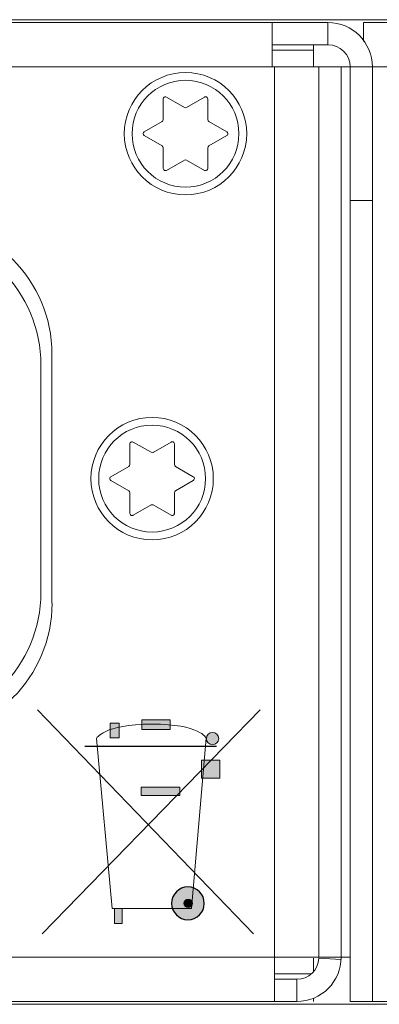
# Model space of a CAD drawing. Units: inches. Extents: x 6 to 386, y 6 to 238.
# Drawn here: x 146 to 151, y 60 to 73 of the extents above; entities that cross this region are included whole.
import ezdxf

# ---------------------------------------------------------------- set-up
doc = ezdxf.new("R2010")
doc.units = ezdxf.units.IN
doc.header["$MEASUREMENT"] = 0
doc.layers.add('文字', color=7, linetype='Continuous')

# ---------------------------------------------------------------- blocks, each defined once
blk = doc.blocks.new('block 354')
at = {"layer": '文字', "true_color": 0xfefefe}
h = blk.add_hatch(color=7, dxfattribs=at)
h.dxf.hatch_style = 2
h.paths.add_polyline_path([(147.89, 63.958), (148.255, 63.958), (148.255, 64.082), (147.89, 64.082)])
h = blk.add_hatch(color=7, dxfattribs=at)
h.dxf.hatch_style = 2
h.paths.add_polyline_path([(147.482, 63.851), (147.597, 63.851), (147.597, 64.036), (147.482, 64.036)])
at = {"layer": '文字', "true_color": 0x555c5c}
h = blk.add_hatch(color=251, dxfattribs=at)
h.dxf.hatch_style = 2
edge = h.paths.add_edge_path()
edge.add_spline(control_points=[(148.879, 63.839), (148.879, 63.795), (148.843, 63.759), (148.8, 63.759), (148.755, 63.759), (148.72, 63.795), (148.72, 63.839), (148.72, 63.882), (148.755, 63.918), (148.8, 63.918), (148.843, 63.918), (148.879, 63.882), (148.879, 63.839)], knot_values=[0, 0, 0, 0, 0.352778, 0.352778, 0.352778, 0.705556, 0.705556, 0.705556, 1.058333, 1.058333, 1.058333, 1.411111, 1.411111, 1.411111, 1.411111], degree=3, periodic=0)
edge.add_line((148.879, 63.839), (148.879, 63.839))
at = {"layer": '文字', "true_color": 0xfefefe}
h = blk.add_hatch(color=7, dxfattribs=at)
h.dxf.hatch_style = 2
h.paths.add_polyline_path([(148.659, 63.328), (148.896, 63.328), (148.896, 63.563), (148.659, 63.563)])
h = blk.add_hatch(color=7, dxfattribs=at)
h.dxf.hatch_style = 2
h.paths.add_polyline_path([(147.879, 63.107), (148.378, 63.107), (148.378, 63.212), (147.879, 63.212)])
h = blk.add_hatch(color=7, dxfattribs=at)
h.dxf.hatch_style = 2
edge = h.paths.add_edge_path()
edge.add_spline(control_points=[(148.694, 61.716), (148.694, 61.6), (148.599, 61.505), (148.483, 61.505), (148.366, 61.505), (148.272, 61.6), (148.272, 61.716), (148.272, 61.833), (148.366, 61.928), (148.483, 61.928), (148.599, 61.928), (148.694, 61.833), (148.694, 61.716)], knot_values=[0, 0, 0, 0, 0.352778, 0.352778, 0.352778, 0.705556, 0.705556, 0.705556, 1.058333, 1.058333, 1.058333, 1.411111, 1.411111, 1.411111, 1.411111], degree=3, periodic=0)
edge.add_line((148.694, 61.716), (148.694, 61.716))
h = blk.add_hatch(color=7, dxfattribs=at)
h.dxf.hatch_style = 2
h.paths.add_polyline_path([(147.537, 61.459), (147.634, 61.459), (147.634, 61.651), (147.537, 61.651)])
h = blk.add_hatch(color=7, dxfattribs=at)
h.dxf.hatch_style = 2
edge = h.paths.add_edge_path()
edge.add_spline(control_points=[(148.54, 61.717), (148.54, 61.687), (148.516, 61.662), (148.486, 61.662), (148.456, 61.662), (148.432, 61.687), (148.432, 61.717), (148.432, 61.747), (148.456, 61.771), (148.486, 61.771), (148.516, 61.771), (148.54, 61.747), (148.54, 61.717)], knot_values=[0, 0, 0, 0, 0.352778, 0.352778, 0.352778, 0.705556, 0.705556, 0.705556, 1.058333, 1.058333, 1.058333, 1.411111, 1.411111, 1.411111, 1.411111], degree=3, periodic=0)
edge.add_line((148.54, 61.717), (148.54, 61.717))
at = {"layer": '文字', "lineweight": 0}
for points in [[(19.327, 60.416), (157.747, 60.416), (157.747, 73.101), (19.327, 73.101), (19.327, 60.416)], [(19.327, 60.416), (157.747, 60.416), (157.747, 73.101), (19.327, 73.101), (19.327, 60.416)], [(19.327, 60.416), (157.747, 60.416), (157.747, 73.101), (19.327, 73.101), (19.327, 60.416)], [(19.327, 60.416), (157.747, 60.416), (157.747, 73.101), (19.327, 73.101), (19.327, 60.416)], [(19.327, 60.416), (157.747, 60.416), (157.747, 73.101), (19.327, 73.101), (19.327, 60.416)], [(19.327, 60.416), (157.747, 60.416), (157.747, 73.101), (19.327, 73.101), (19.327, 60.416)], [(19.327, 60.416), (157.747, 60.416), (157.747, 73.101), (19.327, 73.101), (19.327, 60.416)], [(19.327, 60.416), (157.747, 60.416), (157.747, 73.101), (19.327, 73.101), (19.327, 60.416)], [(19.327, 60.416), (157.747, 60.416), (157.747, 73.101), (19.327, 73.101), (19.327, 60.416)], [(19.327, 60.416), (157.747, 60.416), (157.747, 73.101), (19.327, 73.101), (19.327, 60.416)], [(19.327, 60.416), (157.747, 60.416), (157.747, 73.101), (19.327, 73.101), (19.327, 60.416)], [(19.327, 60.416), (157.747, 60.416), (157.747, 73.101), (19.327, 73.101), (19.327, 60.416)], [(19.327, 60.416), (157.747, 60.416), (157.747, 73.101), (19.327, 73.101), (19.327, 60.416)], [(19.327, 60.416), (157.747, 60.416), (157.747, 73.101), (19.327, 73.101), (19.327, 60.416)], [(19.327, 60.416), (157.747, 60.416), (157.747, 73.101), (19.327, 73.101), (19.327, 60.416)], [(19.327, 60.416), (157.747, 60.416), (157.747, 73.101), (19.327, 73.101), (19.327, 60.416)], [(19.327, 60.416), (157.747, 60.416), (157.747, 73.101), (19.327, 73.101), (19.327, 60.416)], [(19.327, 60.416), (157.747, 60.416), (157.747, 73.101), (19.327, 73.101), (19.327, 60.416)], [(19.327, 60.416), (157.747, 60.416), (157.747, 73.101), (19.327, 73.101), (19.327, 60.416)], [(19.327, 60.416), (157.747, 60.416), (157.747, 73.101), (19.327, 73.101), (19.327, 60.416)], [(19.327, 60.416), (157.747, 60.416), (157.747, 73.101), (19.327, 73.101), (19.327, 60.416)], [(19.327, 60.416), (157.747, 60.416), (157.747, 73.101), (19.327, 73.101), (19.327, 60.416)], [(19.327, 60.416), (157.747, 60.416), (157.747, 73.101), (19.327, 73.101), (19.327, 60.416)], [(19.327, 60.416), (157.747, 60.416), (157.747, 73.101), (19.327, 73.101), (19.327, 60.416)], [(19.327, 60.416), (157.747, 60.416), (157.747, 73.101), (19.327, 73.101), (19.327, 60.416)], [(147.89, 63.958), (148.255, 63.958), (148.255, 64.082), (147.89, 64.082), (147.89, 63.958)], [(147.482, 63.851), (147.597, 63.851), (147.597, 64.036), (147.482, 64.036), (147.482, 63.851)], [(148.659, 63.328), (148.896, 63.328), (148.896, 63.563), (148.659, 63.563), (148.659, 63.328)], [(147.879, 63.107), (148.378, 63.107), (148.378, 63.212), (147.879, 63.212), (147.879, 63.107)], [(147.537, 61.459), (147.634, 61.459), (147.634, 61.651), (147.537, 61.651), (147.537, 61.459)]]:
    blk.add_lwpolyline(points, dxfattribs=at)
at = {"layer": '文字', "color": 179, "lineweight": 9, "true_color": 0x221814}
for points in [[(26.788, 73.065), (150.286, 73.065)], [(149.57, 73.065), (149.57, 72.492)], [(150.745, 73.065), (151.146, 73.065)], [(150.745, 72.818), (150.745, 73.065)], [(149.57, 72.778), (150.286, 72.778)], [(150.1, 72.707), (149.57, 72.707)], [(150.1, 72.492), (150.1, 72.778)], [(26.501, 72.492), (150.573, 72.492)], [(150.171, 61.024), (150.171, 72.492)], [(150.458, 61.024), (150.458, 72.492)], [(150.573, 60.452), (150.573, 72.492)], [(151.146, 72.492), (150.859, 72.492)], [(150.859, 60.452), (150.859, 72.492)], [(148.165, 72.079), (148.165, 71.814)], [(148.437, 71.971), (148.208, 72.103)], [(148.695, 72.103), (148.466, 71.971)], [(148.738, 71.814), (148.738, 72.079)], [(148.15, 71.789), (147.921, 71.657)], [(148.982, 71.657), (148.753, 71.789)], [(147.921, 71.607), (148.151, 71.475)], [(148.753, 71.475), (148.982, 71.607)], [(148.165, 71.45), (148.165, 71.185)], [(148.738, 71.185), (148.738, 71.45)], [(148.208, 71.16), (148.437, 71.292)], [(148.466, 71.293), (148.695, 71.16)], [(150.573, 70.772), (150.859, 70.772)], [(146.731, 68.794), (146.731, 65.583)], [(146.588, 65.726), (146.588, 68.65)], [(147.735, 67.635), (147.735, 67.37)], [(148.007, 67.528), (147.778, 67.66)], [(148.265, 67.66), (148.036, 67.527)], [(148.308, 67.37), (148.308, 67.635)], [(147.721, 67.345), (147.491, 67.213)], [(148.552, 67.213), (148.322, 67.346)], [(147.491, 67.164), (147.721, 67.031)], [(148.323, 67.031), (148.552, 67.164)], [(147.735, 67.006), (147.735, 66.741)], [(148.308, 66.741), (148.308, 67.006)], [(148.036, 66.849), (148.265, 66.717)], [(147.778, 66.717), (148.007, 66.849)], [(150.171, 61.024), (149.598, 61.024)], [(149.598, 61.024), (149.598, 60.452)], [(150.458, 61.024), (150.573, 61.024)], [(150.1, 60.842), (150.1, 61.009)], [(149.598, 60.81), (150.071, 60.81)], [(149.885, 60.738), (149.598, 60.738)], [(27.189, 60.452), (149.885, 60.452)], [(150.1, 60.494), (150.1, 60.452)], [(150.573, 60.452), (150.859, 60.452)], [(150.859, 60.452), (157.138, 60.452)]]:
    blk.add_lwpolyline(points, dxfattribs=at)
at = {"layer": '文字', "color": 254, "lineweight": 9, "true_color": 0xcacdd2}
for points in [[(150.286, 72.778), (150.286, 73.065)], [(149.598, 61.024), (149.598, 72.492)], [(150.573, 72.492), (150.859, 72.492)], [(149.598, 61.024), (27.475, 61.024)], [(150.458, 61.024), (150.171, 61.024)], [(150.457, 60.994), (150.171, 61.009)], [(149.885, 60.452), (149.885, 60.738)]]:
    blk.add_lwpolyline(points, dxfattribs=at)
at = {"layer": '文字', "color": 179, "lineweight": 13, "true_color": 0x221814}
for points in [[(146.546, 64.21), (149.327, 61.325)], [(149.413, 64.211), (146.603, 61.323)], [(148.255, 63.958), (147.89, 63.958), (147.89, 64.082), (148.255, 64.082), (148.255, 63.958)], [(147.597, 63.851), (147.482, 63.851), (147.482, 64.036), (147.597, 64.036), (147.597, 63.851)], [(148.896, 63.328), (148.659, 63.328), (148.659, 63.563), (148.896, 63.563), (148.896, 63.328)], [(148.378, 63.107), (147.879, 63.107), (147.879, 63.212), (148.378, 63.212), (148.378, 63.107)], [(147.634, 61.459), (147.536, 61.459), (147.536, 61.651), (147.634, 61.651), (147.634, 61.459)]]:
    blk.add_lwpolyline(points, dxfattribs=at)
at = {"layer": '文字', "color": 179, "lineweight": 25, "true_color": 0x221814}
blk.add_lwpolyline([(147.153, 63.743), (148.849, 63.743)], dxfattribs=at)
at = {"layer": '文字', "color": 179, "lineweight": 9, "true_color": 0x221814}
for points in [[(150.859, 72.492), (150.859, 72.809), (150.603, 73.065), (150.286, 73.065)], [(150.573, 72.492), (150.573, 72.65), (150.444, 72.778), (150.286, 72.778)], [(148.437, 71.971), (148.446, 71.966), (148.457, 71.966), (148.466, 71.971)], [(148.15, 71.789), (148.159, 71.794), (148.165, 71.803), (148.165, 71.814)], [(148.738, 71.814), (148.738, 71.803), (148.744, 71.794), (148.753, 71.789)], [(148.165, 71.45), (148.165, 71.46), (148.159, 71.469), (148.15, 71.475)], [(148.753, 71.475), (148.744, 71.469), (148.738, 71.46), (148.738, 71.45)], [(148.466, 71.293), (148.457, 71.298), (148.446, 71.298), (148.437, 71.293)], [(146.731, 68.794), (146.731, 69.744), (145.962, 70.514), (145.011, 70.514)], [(146.588, 68.65), (146.588, 69.601), (145.818, 70.371), (144.868, 70.371)], [(148.007, 67.528), (148.016, 67.522), (148.027, 67.522), (148.036, 67.528)], [(147.721, 67.345), (147.729, 67.351), (147.735, 67.36), (147.735, 67.37)], [(148.308, 67.37), (148.308, 67.36), (148.314, 67.351), (148.322, 67.345)], [(147.735, 67.006), (147.735, 67.017), (147.729, 67.026), (147.721, 67.031)], [(148.323, 67.031), (148.314, 67.026), (148.308, 67.017), (148.308, 67.006)], [(148.036, 66.849), (148.027, 66.854), (148.016, 66.854), (148.007, 66.849)], [(144.868, 64.006), (145.818, 64.006), (146.588, 64.776), (146.588, 65.726)], [(145.011, 63.863), (145.961, 63.863), (146.732, 64.633), (146.732, 65.583)], [(149.885, 60.452), (150.201, 60.452), (150.458, 60.708), (150.458, 61.025)], [(149.885, 60.738), (150.037, 60.738), (150.163, 60.858), (150.171, 61.009)]]:
    blk.add_open_spline(points, degree=3, dxfattribs=at)
for points, knots in [([(149.24, 71.632), (149.24, 72.067), (148.887, 72.42), (148.452, 72.42), (148.016, 72.42), (147.663, 72.067), (147.663, 71.632), (147.663, 71.196), (148.016, 70.844), (148.452, 70.844), (148.887, 70.844), (149.24, 71.196), (149.24, 71.632)], [0, 0, 0, 0, 1, 1, 1, 2, 2, 2, 3, 3, 3, 4, 4, 4, 4]), ([(148.208, 72.103), (148.194, 72.111), (148.177, 72.107), (148.169, 72.093), (148.166, 72.089), (148.165, 72.084), (148.165, 72.079)], [0, 0, 0, 0, 1, 1, 1, 2, 2, 2, 2]), ([(148.738, 72.079), (148.738, 72.095), (148.725, 72.107), (148.71, 72.107), (148.704, 72.107), (148.7, 72.106), (148.695, 72.103)], [0, 0, 0, 0, 1, 1, 1, 2, 2, 2, 2]), ([(147.921, 71.657), (147.907, 71.649), (147.903, 71.631), (147.911, 71.617), (147.913, 71.613), (147.917, 71.609), (147.921, 71.607)], [0, 0, 0, 0, 1, 1, 1, 2, 2, 2, 2]), ([(148.982, 71.607), (148.996, 71.615), (149, 71.632), (148.992, 71.646), (148.99, 71.65), (148.986, 71.654), (148.982, 71.657)], [0, 0, 0, 0, 1, 1, 1, 2, 2, 2, 2]), ([(148.165, 71.185), (148.165, 71.169), (148.178, 71.156), (148.194, 71.156), (148.199, 71.156), (148.204, 71.157), (148.208, 71.16)], [0, 0, 0, 0, 1, 1, 1, 2, 2, 2, 2]), ([(148.695, 71.16), (148.709, 71.152), (148.726, 71.157), (148.735, 71.171), (148.737, 71.175), (148.738, 71.18), (148.738, 71.185)], [0, 0, 0, 0, 1, 1, 1, 2, 2, 2, 2]), ([(148.81, 67.188), (148.81, 67.624), (148.457, 67.977), (148.021, 67.977), (147.586, 67.977), (147.233, 67.624), (147.233, 67.188), (147.233, 66.753), (147.586, 66.4), (148.021, 66.4), (148.457, 66.4), (148.81, 66.753), (148.81, 67.188)], [0, 0, 0, 0, 1, 1, 1, 2, 2, 2, 3, 3, 3, 4, 4, 4, 4]), ([(147.778, 67.66), (147.764, 67.668), (147.747, 67.663), (147.739, 67.65), (147.736, 67.645), (147.735, 67.64), (147.735, 67.635)], [0, 0, 0, 0, 1, 1, 1, 2, 2, 2, 2]), ([(148.308, 67.635), (148.308, 67.651), (148.295, 67.664), (148.28, 67.664), (148.274, 67.664), (148.269, 67.663), (148.265, 67.66)], [0, 0, 0, 0, 1, 1, 1, 2, 2, 2, 2]), ([(147.491, 67.213), (147.477, 67.206), (147.473, 67.188), (147.481, 67.174), (147.483, 67.17), (147.487, 67.166), (147.491, 67.164)], [0, 0, 0, 0, 1, 1, 1, 2, 2, 2, 2]), ([(148.552, 67.164), (148.566, 67.171), (148.57, 67.189), (148.562, 67.203), (148.56, 67.207), (148.556, 67.211), (148.552, 67.213)], [0, 0, 0, 0, 1, 1, 1, 2, 2, 2, 2]), ([(147.735, 66.741), (147.735, 66.725), (147.748, 66.713), (147.763, 66.713), (147.768, 66.713), (147.774, 66.714), (147.778, 66.716)], [0, 0, 0, 0, 1, 1, 1, 2, 2, 2, 2]), ([(148.265, 66.717), (148.279, 66.709), (148.297, 66.714), (148.304, 66.727), (148.307, 66.731), (148.308, 66.736), (148.308, 66.741)], [0, 0, 0, 0, 1, 1, 1, 2, 2, 2, 2])]:
    blk.add_open_spline(points, degree=3, knots=knots, dxfattribs=at)
at = {"layer": '文字', "color": 254, "lineweight": 9, "true_color": 0xcacdd2}
for points in [[(149.14, 71.632), (149.14, 72.011), (148.831, 72.32), (148.452, 72.32), (148.072, 72.32), (147.763, 72.011), (147.763, 71.632), (147.763, 71.252), (148.072, 70.943), (148.452, 70.943), (148.831, 70.943), (149.14, 71.252), (149.14, 71.632)], [(148.71, 67.188), (148.71, 67.568), (148.401, 67.877), (148.021, 67.877), (147.641, 67.877), (147.333, 67.568), (147.333, 67.188), (147.333, 66.808), (147.641, 66.5), (148.021, 66.5), (148.401, 66.5), (148.71, 66.808), (148.71, 67.188)]]:
    blk.add_open_spline(points, degree=3, knots=[0, 0, 0, 0, 1, 1, 1, 2, 2, 2, 3, 3, 3, 4, 4, 4, 4], dxfattribs=at)
at = {"layer": '文字', "color": 179, "lineweight": 13, "true_color": 0x221814}
for points, knots in [([(147.508, 61.651), (147.508, 61.651), (148.53, 61.651), (148.53, 61.651), (148.53, 61.651), (148.717, 63.846), (148.717, 63.846), (148.717, 63.846), (148.641, 64.026), (148.017, 64.026), (147.393, 64.026), (147.303, 63.839), (147.303, 63.839), (147.303, 63.839), (147.508, 61.651), (147.508, 61.651)], [0, 0, 0, 0, 1, 1, 1, 2, 2, 2, 3, 3, 3, 4, 4, 4, 5, 5, 5, 5]), ([(148.879, 63.839), (148.879, 63.795), (148.843, 63.759), (148.8, 63.759), (148.755, 63.759), (148.72, 63.795), (148.72, 63.839), (148.72, 63.882), (148.755, 63.918), (148.8, 63.918), (148.843, 63.918), (148.879, 63.882), (148.879, 63.839)], [0, 0, 0, 0, 1, 1, 1, 2, 2, 2, 3, 3, 3, 4, 4, 4, 4]), ([(148.54, 61.717), (148.54, 61.687), (148.516, 61.662), (148.486, 61.662), (148.456, 61.662), (148.432, 61.687), (148.432, 61.717), (148.432, 61.747), (148.456, 61.771), (148.486, 61.771), (148.516, 61.771), (148.54, 61.747), (148.54, 61.717)], [0, 0, 0, 0, 1, 1, 1, 2, 2, 2, 3, 3, 3, 4, 4, 4, 4])]:
    blk.add_open_spline(points, degree=3, knots=knots, dxfattribs=at)
at = {"layer": '文字', "lineweight": 0}
for points in [[(148.879, 63.839), (148.879, 63.795), (148.843, 63.759), (148.8, 63.759), (148.755, 63.759), (148.72, 63.795), (148.72, 63.839), (148.72, 63.882), (148.755, 63.918), (148.8, 63.918), (148.843, 63.918), (148.879, 63.882), (148.879, 63.839)], [(148.694, 61.716), (148.694, 61.6), (148.599, 61.505), (148.483, 61.505), (148.366, 61.505), (148.272, 61.6), (148.272, 61.716), (148.272, 61.833), (148.366, 61.928), (148.483, 61.928), (148.599, 61.928), (148.694, 61.833), (148.694, 61.716)], [(148.54, 61.717), (148.54, 61.687), (148.516, 61.662), (148.486, 61.662), (148.456, 61.662), (148.432, 61.687), (148.432, 61.717), (148.432, 61.747), (148.456, 61.771), (148.486, 61.771), (148.516, 61.771), (148.54, 61.747), (148.54, 61.717)]]:
    blk.add_open_spline(points, degree=3, knots=[0, 0, 0, 0, 1, 1, 1, 2, 2, 2, 3, 3, 3, 4, 4, 4, 4], dxfattribs=at)
at = {"layer": '文字', "color": 179, "lineweight": 25, "true_color": 0x221814}
blk.add_open_spline([(148.694, 61.716), (148.694, 61.6), (148.599, 61.505), (148.483, 61.505), (148.366, 61.505), (148.272, 61.6), (148.272, 61.716), (148.272, 61.833), (148.366, 61.928), (148.483, 61.928), (148.599, 61.928), (148.694, 61.833), (148.694, 61.716)], degree=3, knots=[0, 0, 0, 0, 1, 1, 1, 2, 2, 2, 3, 3, 3, 4, 4, 4, 4], dxfattribs=at)

msp = doc.modelspace()

# ---------------------------------------------------------------- block references
at = {"layer": '文字'}
msp.add_blockref('block 354', (0, 0), dxfattribs=at)

doc.saveas('drawing.dxf')
